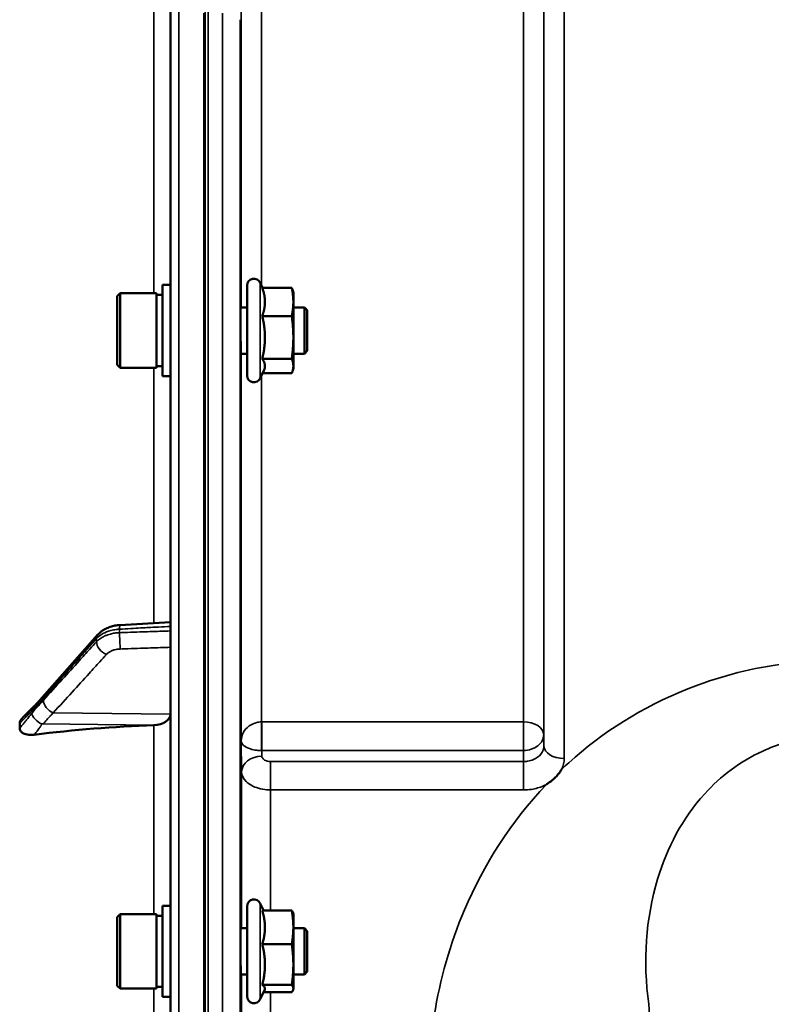
# Model space of a CAD drawing. Units: millimetres. Extents: x 110 to 9130, y -9 to 6524.
# Drawn here: x 3039 to 3169, y 5512 to 5682 of the extents above; entities that cross this region are included whole.
import ezdxf

# ---------------------------------------------------------------- set-up
doc = ezdxf.new("R2010")
doc.units = ezdxf.units.MM
doc.header["$LTSCALE"] = 22
doc.layers.add('Visible (ISO)', color=7, linetype='Continuous', lineweight=50)
doc.layers.add('Visible Narrow (ISO)', color=7, linetype='Continuous', lineweight=35)

msp = doc.modelspace()

# ---------------------------------------------------------------- linework, layer by layer
at = {"layer": 'Visible (ISO)'}
for p, q in [((3065.23, 5878.9), (3065.23, 4242.06)), ((3071.07, 4438.23), (3071.07, 5682.73)), ((3063.86, 5635.81), (3063.86, 5620.06)), ((3063.86, 5635.81), (3065.23, 5635.81)), ((3078.46, 5620.18), (3078.46, 5635.68)), ((3081.15, 5635.31), (3080.74, 5636.19)), ((3081.09, 5635.31), (3086.19, 5635.31)), ((3056.06, 5633.86), (3056.56, 5634.36)), ((3056.06, 5622.01), (3056.06, 5633.86)), ((3056.56, 5634.36), (3056.56, 5621.51)), ((3062.86, 5634.36), (3056.56, 5634.36)), ((3062.86, 5634.36), (3062.86, 5621.51)), ((3063.86, 5634.08), (3062.86, 5634.08)), ((3086.46, 5634.43), (3086.35, 5634.83)), ((3086.46, 5632.87), (3086.46, 5634.43)), ((3078.46, 5631.93), (3077.35, 5631.93)), ((3086.46, 5626.74), (3086.46, 5632.87)), ((3088.36, 5631.93), (3086.46, 5631.93)), ((3088.36, 5623.93), (3088.36, 5631.93)), ((3088.86, 5631.43), (3088.36, 5631.93)), ((3081.09, 5630.43), (3086.19, 5630.43)), ((3088.86, 5631.43), (3088.86, 5624.43)), ((3086.46, 5621.8), (3086.46, 5626.74)), ((3078.46, 5623.93), (3077.4, 5623.93)), ((3088.36, 5623.93), (3086.46, 5623.93)), ((3088.86, 5624.43), (3088.36, 5623.93)), ((3056.06, 5622.01), (3056.56, 5621.51)), ((3063.86, 5621.78), (3062.86, 5621.78)), ((3081.09, 5623.05), (3086.19, 5623.05)), ((3086.46, 5621.43), (3086.46, 5621.8)), ((3062.86, 5621.51), (3056.56, 5621.51)), ((3063.86, 5620.06), (3065.23, 5620.06)), ((3081.38, 5621.04), (3080.74, 5619.68)), ((3081.15, 5620.56), (3086.19, 5620.56)), ((3086.46, 5621.43), (3086.35, 5621.04)), ((3065.23, 5577.58), (3056.51, 5577.1)), ((3052.73, 5575.44), (3043.55, 5565.08)), ((3039.23, 5560.11), (3039.23, 5559.31)), ((3063.86, 5528.65), (3063.86, 5512.9)), ((3063.86, 5528.65), (3065.23, 5528.65)), ((3078.46, 5513.03), (3078.46, 5528.53)), ((3081.32, 5527.8), (3080.74, 5529.03)), ((3056.06, 5526.7), (3056.56, 5527.2)), ((3056.06, 5514.85), (3056.06, 5526.7)), ((3056.56, 5527.2), (3056.56, 5514.35)), ((3062.86, 5527.2), (3056.56, 5527.2)), ((3062.86, 5527.2), (3062.86, 5514.35)), ((3063.86, 5526.93), (3062.86, 5526.93)), ((3081.09, 5527.8), (3086.19, 5527.8)), ((3086.46, 5527.28), (3086.43, 5527.36)), ((3086.46, 5524.9), (3086.46, 5527.28)), ((3078.46, 5524.78), (3077.35, 5524.78)), ((3086.46, 5518.49), (3086.46, 5524.9)), ((3088.36, 5524.78), (3086.46, 5524.78)), ((3088.36, 5516.78), (3088.36, 5524.78)), ((3088.86, 5524.28), (3088.36, 5524.78)), ((3088.86, 5524.28), (3088.86, 5517.28)), ((3081.09, 5522.01), (3086.19, 5522.01)), ((3086.46, 5514.36), (3086.46, 5518.49)), ((3078.46, 5516.78), (3077.39, 5516.78)), ((3088.36, 5516.78), (3086.46, 5516.78)), ((3088.86, 5517.28), (3088.36, 5516.78)), ((3056.06, 5514.85), (3056.56, 5514.35)), ((3063.86, 5514.63), (3062.86, 5514.63)), ((3081.09, 5514.98), (3086.19, 5514.98)), ((3062.86, 5514.35), (3056.56, 5514.35)), ((3063.86, 5512.9), (3065.23, 5512.9)), ((3081.52, 5514.19), (3080.74, 5512.52)), ((3081.32, 5513.75), (3086.19, 5513.75)), ((3086.46, 5514.28), (3086.43, 5514.19)), ((3086.46, 5514.28), (3086.46, 5514.36))]:
    msp.add_line(p, q, dxfattribs=at)
for centre, start, end in [((3079.66, 5635.68), 25, 180), ((3079.66, 5620.18), 180, 335), ((3079.66, 5528.53), 25, 180), ((3079.66, 5513.03), 180, 335)]:
    msp.add_arc(centre, 1.2, start, end, dxfattribs=at)
for centre, major_axis, end_param in [((3062.23, 5561.73), (3, 0), 6.283185), ((3071.23, 5460.72), (-155, 0), 4.903937)]:
    msp.add_ellipse(centre, major_axis=major_axis, ratio=0.640378, start_param=4.769382, end_param=end_param, dxfattribs=at)
for points, weights in [([(3081.56, 5632.87), (3081.56, 5634), (3081.09, 5635.31)], [1, 1.05008356558, 1.02350695612]), ([(3086.46, 5632.87), (3086.46, 5634), (3086.19, 5635.31)], [1, 1.0379548493, 1]), ([(3086.19, 5635.31), (3086.29, 5635.06), (3086.35, 5634.83)], [1, 1.01402125855, 1.0176830666]), ([(3081.09, 5630.43), (3081.56, 5631.74), (3081.56, 5632.87)], [1.02350695612, 1.05008356558, 1]), ([(3086.19, 5630.43), (3086.46, 5631.74), (3086.46, 5632.87)], [1, 1.0379548493, 1]), ([(3081.56, 5626.74), (3081.56, 5628.45), (3081.09, 5630.43)], [1, 1.05008356558, 1.02350695612]), ([(3086.46, 5626.74), (3086.46, 5628.45), (3086.19, 5630.43)], [1, 1.0379548493, 1]), ([(3081.09, 5623.05), (3081.56, 5625.03), (3081.56, 5626.74)], [1.02350695612, 1.05008356558, 1]), ([(3086.19, 5623.05), (3086.46, 5625.03), (3086.46, 5626.74)], [1, 1.0379548493, 1]), ([(3081.56, 5621.8), (3081.56, 5622.38), (3081.09, 5623.05)], [1, 1.05008356558, 1.02350695612]), ([(3081.38, 5621.04), (3081.56, 5621.43), (3081.56, 5621.8)], [1.03267090681, 1.03144597947, 1]), ([(3086.46, 5621.8), (3086.46, 5622.38), (3086.19, 5623.05)], [1, 1.0379548493, 1]), ([(3086.19, 5620.56), (3086.46, 5621.22), (3086.46, 5621.8)], [1, 1.0379548493, 1]), ([(3081.56, 5524.9), (3081.56, 5526.25), (3081.09, 5527.8)], [1, 1.05008356558, 1.02350695612]), ([(3086.46, 5524.9), (3086.46, 5526.25), (3086.19, 5527.8)], [1, 1.0379548493, 1]), ([(3086.19, 5527.8), (3086.38, 5527.57), (3086.43, 5527.36)], [1, 1.02656069282, 1.01594719494]), ([(3081.09, 5522.01), (3081.56, 5523.56), (3081.56, 5524.9)], [1.02350695612, 1.05008356558, 1]), ([(3086.19, 5522.01), (3086.46, 5523.56), (3086.46, 5524.9)], [1, 1.0379548493, 1]), ([(3081.56, 5518.49), (3081.56, 5520.12), (3081.09, 5522.01)], [1, 1.05008356558, 1.02350695612]), ([(3086.46, 5518.49), (3086.46, 5520.12), (3086.19, 5522.01)], [1, 1.0379548493, 1]), ([(3081.09, 5514.98), (3081.56, 5516.86), (3081.56, 5518.49)], [1.02350695612, 1.05008356558, 1]), ([(3086.19, 5514.98), (3086.46, 5516.86), (3086.46, 5518.49)], [1, 1.0379548493, 1]), ([(3081.56, 5514.36), (3081.56, 5514.65), (3081.09, 5514.98)], [1, 1.05008356558, 1.02350695612]), ([(3086.46, 5514.36), (3086.46, 5514.65), (3086.19, 5514.98)], [1, 1.0379548493, 1]), ([(3081.52, 5514.19), (3081.56, 5514.28), (3081.56, 5514.36)], [1.02302943126, 1.01491328251, 1]), ([(3086.19, 5513.75), (3086.46, 5514.08), (3086.46, 5514.36)], [1, 1.0379548493, 1])]:
    msp.add_rational_spline(points, weights, degree=2, dxfattribs=at)
for points, knots in [([(3077.41, 5623.93), (3077.41, 5623.77), (3077.41, 5623.68), (3077.4, 5623.68), (3077.4, 5623.79), (3077.39, 5624.21), (3077.38, 5624.54), (3077.37, 5625.29), (3077.37, 5625.77), (3077.36, 5626.82), (3077.36, 5627.39), (3077.35, 5628.46), (3077.35, 5629.03), (3077.34, 5630.08), (3077.34, 5630.56), (3077.34, 5631.32), (3077.34, 5631.65), (3077.35, 5632.08), (3077.35, 5632.19), (3077.36, 5632.18), (3077.36, 5632.1), (3077.36, 5631.93)], [0.817386, 0.817386, 0.817386, 0.817386, 0.957174, 0.957174, 1.116707, 1.116707, 1.276241, 1.276241, 1.436902, 1.436902, 1.597564, 1.597564, 1.758222, 1.758222, 1.918881, 1.918881, 2.079539, 2.079539, 2.240197, 2.240197, 2.380049, 2.380049, 2.380049, 2.380049]), ([(3056.51, 5577.1), (3056.23, 5577.08), (3055.95, 5577.05), (3055.4, 5576.95), (3055.12, 5576.88), (3054.6, 5576.7), (3054.34, 5576.59), (3053.84, 5576.34), (3053.6, 5576.19), (3053.14, 5575.85), (3052.93, 5575.66), (3052.73, 5575.44)], [0, 0, 0, 0, 0.0583736, 0.0583736, 0.1167473, 0.1167473, 0.1751209, 0.1751209, 0.2334945, 0.2334945, 0.2918681, 0.2918681, 0.2918681, 0.2918681]), ([(3043.55, 5565.08), (3043.42, 5564.93), (3043.29, 5564.78), (3043.02, 5564.48), (3042.89, 5564.34), (3042.62, 5564.04), (3042.49, 5563.89), (3042.23, 5563.6), (3042.1, 5563.45), (3041.91, 5563.25), (3041.85, 5563.19), (3041.81, 5563.14), (3041.8, 5563.13), (3041.79, 5563.13), (3041.79, 5563.12), (3041.79, 5563.12)], [-0.4011234, -0.4011234, -0.4011234, -0.4011234, -0.3208987, -0.3208987, -0.2406741, -0.2406741, -0.1604494, -0.1604494, -0.0802247, -0.0802247, -0.0401123, -0.0401123, -0.0236925, -0.0236925, -0.0112654, -0.0112654, -0.0112654, -0.0112654]), ([(3041.79, 5563.13), (3041.7, 5563.06), (3041.73, 5563.08), (3041.68, 5563.03), (3041.65, 5563), (3041.5, 5562.87), (3041.41, 5562.78), (3041.17, 5562.55), (3041.03, 5562.41), (3040.76, 5562.13), (3040.62, 5561.99), (3040.35, 5561.72), (3040.22, 5561.58), (3039.95, 5561.3), (3039.81, 5561.16), (3039.66, 5561), (3039.64, 5560.98), (3039.62, 5560.96)], [-0.2609918, -0.2609918, -0.2609918, -0.2609918, -0.2559229, -0.2559229, -0.2444922, -0.2444922, -0.1928187, -0.1928187, -0.1135989, -0.1135989, -0.034379, -0.034379, 0.0448409, 0.0448409, 0.1240608, 0.1240608, 0.1351075, 0.1351075, 0.1351075, 0.1351075]), ([(3039.23, 5560.11), (3039.23, 5560.26), (3039.26, 5560.41), (3039.41, 5560.7), (3039.5, 5560.84), (3039.62, 5560.96)], [0, 0, 0, 0, 0.0588772, 0.0588772, 0.1152812, 0.1152812, 0.1152812, 0.1152812]), ([(3041.72, 5558.16), (3041.29, 5558.11), (3040.87, 5558.12), (3040.2, 5558.25), (3039.94, 5558.35), (3039.57, 5558.59), (3039.44, 5558.71), (3039.31, 5558.92), (3039.28, 5559), (3039.24, 5559.15), (3039.23, 5559.23), (3039.23, 5559.31)], [0, 0, 0, 0, 0.1307937, 0.1307937, 0.2387671, 0.2387671, 0.3190914, 0.3190914, 0.357373, 0.357373, 0.3951852, 0.3951852, 0.3951852, 0.3951852]), ([(3132.78, 5552.22), (3132.77, 5552.19), (3132.75, 5552.17), (3132.59, 5551.9), (3132.42, 5551.66), (3132.08, 5551.23), (3131.9, 5551.03), (3131.53, 5550.65), (3131.33, 5550.47), (3130.84, 5550.06), (3130.54, 5549.83), (3130.19, 5549.61), (3130.16, 5549.59), (3130.13, 5549.58)], [-0.4243804, -0.4243804, -0.4243804, -0.4243804, -0.414356, -0.414356, -0.3095788, -0.3095788, -0.2168492, -0.2168492, -0.1252892, -0.1252892, 0, 0, 0.0102325, 0.0102325, 0.0102325, 0.0102325]), ([(3077.41, 5516.78), (3077.41, 5516.69), (3077.41, 5516.63), (3077.4, 5516.5), (3077.4, 5516.5), (3077.39, 5516.74), (3077.38, 5516.98), (3077.37, 5517.59), (3077.37, 5518), (3077.36, 5518.96), (3077.36, 5519.5), (3077.35, 5520.55), (3077.35, 5521.13), (3077.34, 5522.25), (3077.34, 5522.77), (3077.34, 5523.65), (3077.34, 5524.06), (3077.35, 5524.67), (3077.35, 5524.87), (3077.36, 5525.05), (3077.36, 5525.05), (3077.37, 5524.88), (3077.37, 5524.83), (3077.37, 5524.77)], [0.887688, 0.887688, 0.887688, 0.887688, 0.957174, 0.957174, 1.116707, 1.116707, 1.276241, 1.276241, 1.436902, 1.436902, 1.597564, 1.597564, 1.758222, 1.758222, 1.918881, 1.918881, 2.079539, 2.079539, 2.240197, 2.240197, 2.400859, 2.400859, 2.449989, 2.449989, 2.449989, 2.449989])]:
    msp.add_open_spline(points, degree=3, knots=knots, dxfattribs=at)
at = {"layer": 'Visible Narrow (ISO)'}
for p, q in [((3066.7, 4240.56), (3066.7, 5880.4)), ((3071.23, 5799.9), (3071.23, 4321.06)), ((3071.73, 4321.06), (3071.73, 5799.9)), ((3126.17, 5560.37), (3126.17, 5739.62)), ((3129.67, 5736.56), (3129.67, 5558.18)), ((3129.7, 5556.25), (3129.7, 5733.89)), ((3133.2, 5730.91), (3133.2, 5554.05)), ((3077.46, 5631.93), (3077.46, 5713.85)), ((3062.4, 5711.43), (3062.4, 5634.36)), ((3080.96, 5710.05), (3080.96, 5635.73)), ((3074.25, 4438.23), (3074.25, 5682.73)), ((3077.25, 5681.58), (3077.25, 4439.38)), ((3080.74, 5619.68), (3080.74, 5636.19)), ((3077.46, 5557.1), (3077.46, 5623.93)), ((3062.4, 5621.51), (3062.4, 5577.43)), ((3080.96, 5620.14), (3080.96, 5560.37)), ((3056.48, 5576.38), (3056.48, 5575.78)), ((3052.5, 5574.21), (3052.5, 5574.75)), ((3045.02, 5561.95), (3065.23, 5561.73)), ((3043.02, 5560.02), (3062.4, 5559.81)), ((3062.4, 5559.81), (3062.4, 5527.2)), ((3126.17, 5560.37), (3081.02, 5560.37)), ((3081.02, 5555.44), (3081.02, 5560.37)), ((3126.17, 5560.37), (3126.17, 5555.44)), ((3077.46, 5557.1), (3077.53, 5551.74)), ((3129.7, 5556.25), (3129.67, 5558.18)), ((3081.03, 5554.48), (3081.02, 5555.44)), ((3081.02, 5555.44), (3126.17, 5555.44)), ((3126.17, 5555.44), (3126.2, 5553.55)), ((3082.53, 5553.55), (3082.53, 5548.64)), ((3126.2, 5553.55), (3082.53, 5553.55)), ((3126.2, 5548.64), (3126.2, 5553.55)), ((3077.53, 5524.78), (3077.53, 5551.74)), ((3082.53, 5548.64), (3082.53, 5527.8)), ((3082.53, 5548.64), (3126.2, 5548.64)), ((3080.74, 5512.52), (3080.74, 5529.03)), ((3077.53, 5403.63), (3077.53, 5516.78)), ((3062.4, 5514.35), (3062.4, 5406.06)), ((3082.53, 5513.75), (3082.53, 5406.17))]:
    msp.add_line(p, q, dxfattribs=at)
for centre, major_axis, ratio, start_param, end_param in [((3056.62, 5575.1), (-0.11, 2), 0.044332, 0, 0.870444), ((3056.62, 5574.5), (-0.07, 2), 0.06252, 0.872583, 2.445049), ((3054.23, 5574.11), (-1.5, 1.33), 0.657146, 0, 0.532811), ((3054.23, 5573.57), (1.48, -1.35), 0.669618, 3.683656, 5.243709), ((3045.05, 5563.48), (1.48, -1.35), 0.669619, 3.683546, 5.243708), ((3045.05, 5563.76), (-1.5, 1.33), 0.657146, 0, 0.532919), ((3043.05, 5561.57), (-1.25, 1.56), 0.77761, 0.0028, 0.654836), ((3043.05, 5561.21), (1.64, -1.15), 0.522948, 3.607773, 5.048991), ((3080.96, 5558.16), (0.02, -3.5), 0.005522, 0.680736, 2.255906), ((3126.17, 5558.16), (3.5, 0), 0.632773, 0.008727, 1.570796), ((3126.17, 5558.16), (3.5, 0.05), 0.777116, 4.701613, 6.272448), ((3133.2, 5556.27), (-3.5, 0), 0.632786, 0.008727, 1.570796), ((3081.03, 5551.76), (-3.5, -0.05), 0.777116, 4.701613, 6.272371), ((3076.07, 5060.48), (0, 818), 0.105104, 4.128185, 5.296593)]:
    msp.add_ellipse(centre, major_axis=major_axis, ratio=ratio, start_param=start_param, end_param=end_param, dxfattribs=at)
for points, knots in [([(3052.5, 5574.75), (3052.78, 5575.08), (3053.16, 5575.37), (3054, 5575.83), (3054.45, 5576.01), (3055.24, 5576.22), (3055.55, 5576.29), (3056.07, 5576.35), (3056.28, 5576.37), (3056.48, 5576.38)], [-0.2918681, -0.2918681, -0.2918681, -0.2918681, -0.1882549, -0.1882549, -0.0948571, -0.0948571, -0.0364835, -0.0364835, 0, 0, 0, 0]), ([(3056.48, 5575.78), (3056.19, 5575.77), (3055.9, 5575.74), (3055.37, 5575.66), (3055.12, 5575.61), (3054.73, 5575.51), (3054.59, 5575.46), (3054.35, 5575.38), (3054.26, 5575.35), (3054.01, 5575.25), (3053.84, 5575.17), (3053.43, 5574.96), (3053.2, 5574.82), (3052.8, 5574.52), (3052.64, 5574.37), (3052.5, 5574.21)], [-0.2918682, -0.2918682, -0.2918682, -0.2918682, -0.2400616, -0.2400616, -0.1933627, -0.1933627, -0.1641759, -0.1641759, -0.1459341, -0.1459341, -0.1094506, -0.1094506, -0.0510769, -0.0510769, 0, 0, 0, 0]), ([(3056.48, 5576.38), (3057.11, 5576.42), (3057.75, 5576.45), (3058.96, 5576.52), (3059.53, 5576.55), (3060.46, 5576.61), (3060.82, 5576.63), (3061.4, 5576.66), (3061.63, 5576.67), (3062.3, 5576.71), (3062.75, 5576.73), (3063.87, 5576.8), (3064.55, 5576.83), (3065.23, 5576.87)], [-1.0776725, -1.0776725, -1.0776725, -1.0776725, -0.8863856, -0.8863856, -0.713958, -0.713958, -0.6061908, -0.6061908, -0.5388362, -0.5388362, -0.4041272, -0.4041272, -0.2005083, -0.2005083, -0.2005083, -0.2005083]), ([(3065.23, 5576.08), (3064.62, 5576.06), (3064.02, 5576.04), (3062.27, 5575.98), (3061.12, 5575.94), (3059.26, 5575.87), (3058.54, 5575.85), (3057.37, 5575.81), (3056.93, 5575.79), (3056.48, 5575.78)], [0.2014198, 0.2014198, 0.2014198, 0.2014198, 0.3828973, 0.3828973, 0.7280442, 0.7280442, 0.943761, 0.943761, 1.078584, 1.078584, 1.078584, 1.078584]), ([(3043.32, 5564.4), (3044.4, 5565.62), (3045.49, 5566.85), (3047.56, 5569.18), (3048.53, 5570.28), (3050.13, 5572.08), (3050.74, 5572.77), (3051.73, 5573.89), (3052.11, 5574.32), (3052.5, 5574.75)], [-1.835713, -1.835713, -1.835713, -1.835713, -1.184035, -1.184035, -0.596607, -0.596607, -0.229464, -0.229464, 0, 0, 0, 0]), ([(3052.5, 5574.21), (3052.11, 5573.79), (3051.73, 5573.37), (3050.74, 5572.28), (3050.13, 5571.6), (3048.53, 5569.86), (3047.56, 5568.78), (3045.49, 5566.51), (3044.4, 5565.32), (3043.32, 5564.13)], [0, 0, 0, 0, 0.229464, 0.229464, 0.596607, 0.596607, 1.184035, 1.184035, 1.835713, 1.835713, 1.835713, 1.835713]), ([(3054.2, 5572.03), (3054.29, 5572.12), (3054.38, 5572.21), (3054.62, 5572.39), (3054.76, 5572.48), (3055.01, 5572.6), (3055.11, 5572.65), (3055.26, 5572.71), (3055.31, 5572.73), (3055.45, 5572.78), (3055.54, 5572.8), (3055.78, 5572.86), (3055.92, 5572.89), (3056.24, 5572.94), (3056.42, 5572.96), (3056.59, 5572.96)], [0, 0, 0, 0, 0.0510769, 0.0510769, 0.1094506, 0.1094506, 0.1459341, 0.1459341, 0.1641759, 0.1641759, 0.1933627, 0.1933627, 0.2400616, 0.2400616, 0.2918682, 0.2918682, 0.2918682, 0.2918682]), ([(3056.59, 5572.96), (3057.04, 5572.98), (3057.49, 5572.99), (3058.65, 5573.03), (3059.37, 5573.06), (3061.23, 5573.12), (3062.38, 5573.16), (3064.09, 5573.22), (3064.66, 5573.24), (3065.23, 5573.26)], [-1.078584, -1.078584, -1.078584, -1.078584, -0.943761, -0.943761, -0.7280442, -0.7280442, -0.3828973, -0.3828973, -0.2126071, -0.2126071, -0.2126071, -0.2126071]), ([(3045.02, 5561.95), (3046.11, 5563.14), (3047.19, 5564.33), (3049.26, 5566.6), (3050.24, 5567.68), (3051.83, 5569.43), (3052.44, 5570.1), (3053.44, 5571.19), (3053.82, 5571.61), (3054.2, 5572.03)], [-1.835713, -1.835713, -1.835713, -1.835713, -1.184035, -1.184035, -0.596607, -0.596607, -0.229464, -0.229464, 0, 0, 0, 0]), ([(3180.85, 5571.06), (3177.34, 5571.06), (3173.81, 5570.8), (3164.78, 5569.49), (3159.47, 5568.05), (3146.6, 5562.94), (3139.73, 5558.5), (3133.59, 5552.97), (3133.18, 5552.59), (3132.78, 5552.22)], [0, 0, 0, 0, 1.051841, 1.051841, 2.734788, 2.734788, 5.427502, 5.427502, 5.621047, 5.621047, 5.621047, 5.621047]), ([(3041.31, 5562.21), (3041.55, 5562.4), (3041.79, 5562.69), (3042.24, 5563.19), (3042.45, 5563.43), (3042.8, 5563.82), (3042.93, 5563.97), (3043.15, 5564.21), (3043.23, 5564.3), (3043.32, 5564.4)], [0, 0, 0, 0, 0.1423988, 0.1423988, 0.2707583, 0.2707583, 0.350983, 0.350983, 0.4011234, 0.4011234, 0.4011234, 0.4011234]), ([(3043.32, 5564.13), (3043.23, 5564.04), (3043.15, 5563.94), (3042.93, 5563.7), (3042.8, 5563.56), (3042.45, 5563.17), (3042.24, 5562.94), (3041.79, 5562.43), (3041.55, 5562.18), (3041.31, 5561.85)], [0, 0, 0, 0, 0.0501404, 0.0501404, 0.1303651, 0.1303651, 0.2587246, 0.2587246, 0.4011234, 0.4011234, 0.4011234, 0.4011234]), ([(3039.23, 5560.11), (3039.49, 5560.38), (3039.75, 5560.66), (3040.08, 5561), (3040.15, 5561.06), (3040.35, 5561.27), (3040.49, 5561.42), (3040.72, 5561.64), (3040.8, 5561.73), (3040.94, 5561.87), (3041, 5561.92), (3041.09, 5562.01), (3041.12, 5562.04), (3041.18, 5562.09), (3041.2, 5562.11), (3041.23, 5562.14), (3041.24, 5562.15), (3041.27, 5562.17), (3041.27, 5562.18), (3041.29, 5562.19), (3041.29, 5562.19), (3041.3, 5562.2), (3041.3, 5562.2), (3041.31, 5562.21), (3041.31, 5562.21), (3041.31, 5562.21)], [-0.1575974, -0.1575974, -0.1575974, -0.1575974, 0, 0, 0.0394898, 0.0394898, 0.1232732, 0.1232732, 0.1756378, 0.1756378, 0.2083656, 0.2083656, 0.2288205, 0.2288205, 0.2416049, 0.2416049, 0.2495951, 0.2495951, 0.2545889, 0.2545889, 0.2577101, 0.2577101, 0.2596608, 0.2596608, 0.2609918, 0.2609918, 0.2609918, 0.2609918]), ([(3041.31, 5561.85), (3041.31, 5561.85), (3041.31, 5561.85), (3041.3, 5561.84), (3041.3, 5561.83), (3041.29, 5561.82), (3041.29, 5561.82), (3041.27, 5561.8), (3041.27, 5561.79), (3041.24, 5561.76), (3041.23, 5561.74), (3041.2, 5561.7), (3041.18, 5561.67), (3041.12, 5561.6), (3041.09, 5561.55), (3041, 5561.44), (3040.94, 5561.37), (3040.8, 5561.2), (3040.72, 5561.09), (3040.49, 5560.81), (3040.35, 5560.65), (3040.15, 5560.4), (3040.08, 5560.32), (3039.75, 5559.93), (3039.49, 5559.62), (3039.23, 5559.31)], [0, 0, 0, 0, 0.001331, 0.001331, 0.0032817, 0.0032817, 0.0064029, 0.0064029, 0.0113968, 0.0113968, 0.019387, 0.019387, 0.0321713, 0.0321713, 0.0526262, 0.0526262, 0.0853541, 0.0853541, 0.1377186, 0.1377186, 0.221502, 0.221502, 0.2609918, 0.2609918, 0.4185892, 0.4185892, 0.4185892, 0.4185892]), ([(3043.02, 5560.02), (3043.25, 5560.03), (3043.49, 5560.28), (3043.94, 5560.77), (3044.16, 5561), (3044.5, 5561.38), (3044.64, 5561.53), (3044.85, 5561.77), (3044.94, 5561.86), (3045.02, 5561.95)], [-0.4011234, -0.4011234, -0.4011234, -0.4011234, -0.2587246, -0.2587246, -0.1303651, -0.1303651, -0.0501404, -0.0501404, 0, 0, 0, 0]), ([(3041.72, 5558.16), (3041.78, 5558.24), (3041.85, 5558.32), (3042.05, 5558.58), (3042.19, 5558.75), (3042.42, 5559.04), (3042.51, 5559.16), (3042.65, 5559.35), (3042.7, 5559.43), (3042.79, 5559.56), (3042.83, 5559.61), (3042.88, 5559.7), (3042.9, 5559.73), (3042.94, 5559.79), (3042.95, 5559.82), (3042.97, 5559.86), (3042.98, 5559.88), (3042.99, 5559.91), (3043, 5559.93), (3043.01, 5559.95), (3043.01, 5559.97), (3043.01, 5559.99), (3043.02, 5559.99), (3043.02, 5560.02)], [-0.2609918, -0.2609918, -0.2609918, -0.2609918, -0.221502, -0.221502, -0.1377186, -0.1377186, -0.0853541, -0.0853541, -0.0526262, -0.0526262, -0.0321713, -0.0321713, -0.019387, -0.019387, -0.0113968, -0.0113968, -0.0064029, -0.0064029, -0.0032817, -0.0032817, -0.001331, -0.001331, 0, 0, 0, 0]), ([(3080.96, 5560.37), (3080.8, 5560.37), (3080.65, 5560.36), (3080.25, 5560.3), (3080.01, 5560.24), (3079.43, 5560.04), (3079.11, 5559.88), (3078.41, 5559.37), (3078.09, 5558.99), (3077.59, 5558.12), (3077.46, 5557.61), (3077.46, 5557.1)], [0, 0, 0, 0, 0.09328, 0.09328, 0.242529, 0.242529, 0.481327, 0.481327, 0.863404, 0.863404, 1.325567, 1.325567, 1.325567, 1.325567]), ([(3081.02, 5560.37), (3081.02, 5560.37), (3081.01, 5560.37), (3081.01, 5560.37), (3081, 5560.37), (3080.99, 5560.37), (3080.99, 5560.37), (3080.97, 5560.37), (3080.97, 5560.37), (3080.96, 5560.37)], [0, 0, 0, 0, 0.000763608, 0.000763608, 0.001985381, 0.001985381, 0.003940218, 0.003940218, 0.006108866, 0.006108866, 0.006108866, 0.006108866]), ([(3077.46, 5557.1), (3077.47, 5556.84), (3077.6, 5556.58), (3078.11, 5556.13), (3078.43, 5555.94), (3079.14, 5555.68), (3079.46, 5555.59), (3080.04, 5555.49), (3080.28, 5555.47), (3080.68, 5555.44), (3080.83, 5555.44), (3080.99, 5555.44)], [-1.325567, -1.325567, -1.325567, -1.325567, -0.863404, -0.863404, -0.481327, -0.481327, -0.242529, -0.242529, -0.09328, -0.09328, 0, 0, 0, 0]), ([(3147.79, 5511.64), (3146.79, 5519.04), (3147.26, 5526.41), (3150.95, 5538.65), (3153.59, 5543.72), (3160.18, 5550.97), (3163.52, 5553.54), (3169.92, 5556.48), (3172.6, 5557.3), (3177.21, 5558.03), (3179.03, 5558.16), (3180.85, 5558.14)], [-14.092253, -14.092253, -14.092253, -14.092253, -9.260071, -9.260071, -5.427502, -5.427502, -2.734788, -2.734788, -1.051841, -1.051841, 0, 0, 0, 0]), ([(3080.99, 5555.44), (3080.99, 5555.44), (3081, 5555.44), (3081, 5555.44), (3081.01, 5555.44), (3081.01, 5555.44), (3081.01, 5555.44), (3081.02, 5555.44), (3081.02, 5555.44), (3081.02, 5555.44)], [-0.006108866, -0.006108866, -0.006108866, -0.006108866, -0.003940218, -0.003940218, -0.001985381, -0.001985381, -0.000763608, -0.000763608, 0, 0, 0, 0]), ([(3129.7, 5556.25), (3129.7, 5555.75), (3129.51, 5555.25), (3128.86, 5554.43), (3128.42, 5554.11), (3127.59, 5553.75), (3127.24, 5553.65), (3126.65, 5553.56), (3126.42, 5553.55), (3126.2, 5553.55)], [0, 0, 0, 0, 0.388359, 0.388359, 0.738429, 0.738429, 0.957223, 0.957223, 1.09397, 1.09397, 1.09397, 1.09397]), ([(3082.53, 5553.55), (3082.44, 5553.55), (3082.34, 5553.55), (3082.09, 5553.59), (3081.94, 5553.62), (3081.58, 5553.74), (3081.4, 5553.85), (3081.12, 5554.14), (3081.03, 5554.31), (3081.03, 5554.48)], [-0.2328254, -0.2328254, -0.2328254, -0.2328254, -0.2037223, -0.2037223, -0.1571572, -0.1571572, -0.082653, -0.082653, 0, 0, 0, 0]), ([(3077.53, 5551.74), (3077.54, 5551.17), (3077.81, 5550.59), (3078.75, 5549.66), (3079.37, 5549.29), (3080.56, 5548.87), (3081.05, 5548.76), (3081.88, 5548.66), (3082.21, 5548.64), (3082.53, 5548.64)], [0, 0, 0, 0, 0.082653, 0.082653, 0.1571572, 0.1571572, 0.2037223, 0.2037223, 0.2328254, 0.2328254, 0.2328254, 0.2328254]), ([(3130.13, 5549.58), (3123.96, 5543.08), (3119.31, 5535.73), (3111.01, 5516.19), (3109.07, 5503.47), (3110, 5490.68)], [6.061526, 6.061526, 6.061526, 6.061526, 9.260071, 9.260071, 14.092253, 14.092253, 14.092253, 14.092253]), ([(3126.2, 5548.64), (3126.65, 5548.64), (3127.11, 5548.67), (3128.29, 5548.85), (3128.98, 5549.05), (3129.79, 5549.41), (3129.97, 5549.49), (3130.13, 5549.58)], [-1.0939696, -1.0939696, -1.0939696, -1.0939696, -0.9572234, -0.9572234, -0.7384295, -0.7384295, -0.6786718, -0.6786718, -0.6786718, -0.6786718])]:
    msp.add_open_spline(points, degree=3, knots=knots, dxfattribs=at)
msp.add_open_spline([(3132.78, 5552.22), (3133.06, 5552.81), (3133.2, 5553.43), (3133.2, 5554.05)], degree=3, dxfattribs=at)

doc.saveas('drawing.dxf')
